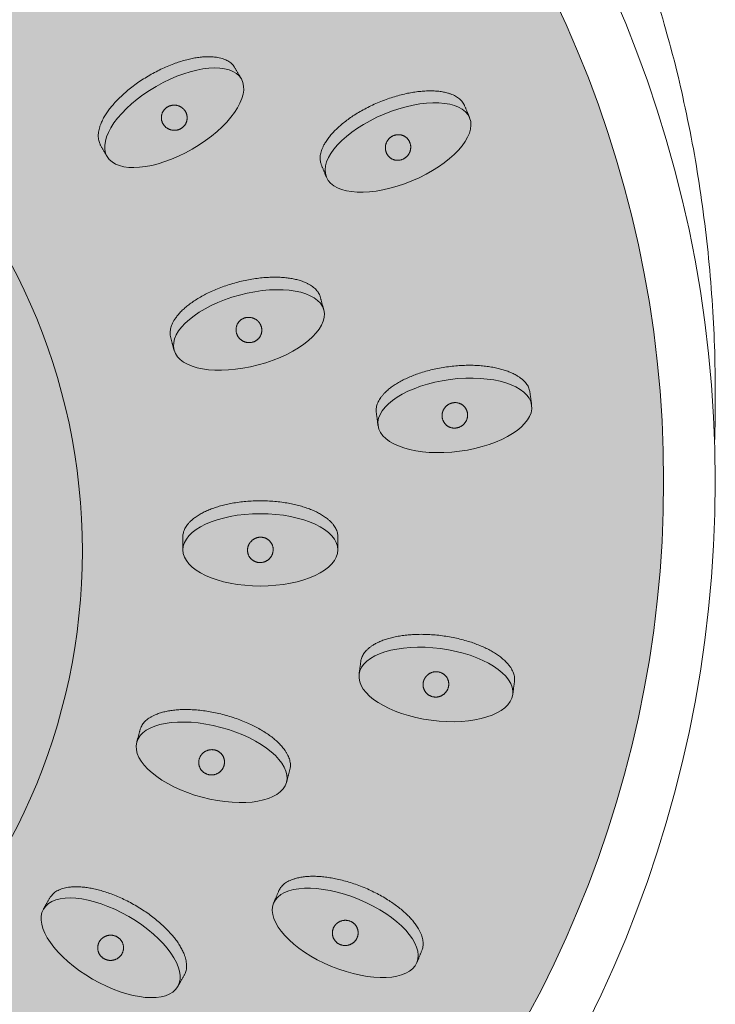
# Model space of a CAD drawing. Units: millimetres. Extents: x -1105 to 1452, y -714 to 1072.
# Drawn here: x -1032 to -1005, y 997 to 1035 of the extents above; entities that cross this region are included whole.
import ezdxf

# ---------------------------------------------------------------- set-up
doc = ezdxf.new("R2010")
doc.units = ezdxf.units.MM
doc.header["$LTSCALE"] = 10
doc.layers.add('0.15', color=7, linetype='Continuous')

# ---------------------------------------------------------------- blocks, each defined once
blk = doc.blocks.new('グループ-33')
at = {"color": 255, "linetype": 'Continuous', "lineweight": 0}
blk.add_wipeout([(-1181.678, 763.659), (-1181.683, 763.868), (-1181.688, 764.077), (-1181.693, 764.286), (-1181.696, 764.496), (-1181.699, 764.706), (-1181.701, 764.916), (-1181.702, 765.126), (-1181.702, 765.337), (-1181.598, 768.761), (-1181.284, 772.127), (-1180.76, 775.436), (-1180.028, 778.687), (-1179.086, 781.88), (-1177.934, 785.015), (-1176.574, 788.092), (-1175.004, 791.112), (-1173.252, 794.023), (-1171.348, 796.777), (-1169.29, 799.372), (-1167.079, 801.81), (-1164.715, 804.089), (-1162.197, 806.211), (-1159.526, 808.175), (-1156.702, 809.98), (-1153.774, 811.599), (-1150.789, 813.002), (-1147.748, 814.189), (-1144.651, 815.16), (-1141.498, 815.915), (-1138.289, 816.455), (-1135.024, 816.779), (-1131.702, 816.887), (-1128.381, 816.779), (-1125.116, 816.455), (-1121.907, 815.915), (-1118.754, 815.16), (-1115.657, 814.189), (-1112.616, 813.002), (-1109.631, 811.599), (-1106.702, 809.98), (-1103.878, 808.175), (-1101.208, 806.211), (-1098.69, 804.089), (-1096.326, 801.81), (-1094.115, 799.372), (-1092.057, 796.777), (-1090.152, 794.023), (-1088.401, 791.112), (-1086.831, 788.092), (-1085.47, 785.015), (-1084.319, 781.88), (-1083.377, 778.687), (-1082.644, 775.436), (-1082.121, 772.127), (-1081.807, 768.761), (-1081.702, 765.337), (-1081.703, 765.126), (-1081.704, 764.916), (-1081.706, 764.706), (-1081.709, 764.496), (-1081.712, 764.286), (-1081.716, 764.077), (-1081.721, 763.868), (-1081.727, 763.659)], dxfattribs=at)
at = {"color": 0, "linetype": 'Continuous', "lineweight": 0}
blk.add_open_spline([(-1181.678, 763.659), (-1181.702, 764.494), (-1181.702, 779.149), (-1168.305, 803.074), (-1145.1, 816.887), (-1118.305, 816.887), (-1095.1, 803.074), (-1081.702, 779.149), (-1081.702, 764.494), (-1081.727, 763.659)], degree=2, knots=[0, 0, 0, 0.009962, 0.173308, 0.336654, 0.5, 0.663346, 0.826692, 0.990038, 1, 1, 1], dxfattribs=at)
at = {"color": 255, "linetype": 'Continuous', "lineweight": 0}
blk.add_wipeout([(-1131.702, 713.787), (-1136.603, 714.019), (-1141.457, 714.715), (-1146.217, 715.866), (-1150.837, 717.463), (-1155.272, 719.49), (-1159.481, 721.927), (-1163.422, 724.75), (-1167.058, 727.933), (-1170.353, 731.445), (-1173.276, 735.252), (-1175.798, 739.318), (-1177.896, 743.603), (-1179.549, 748.066), (-1180.742, 752.664), (-1181.462, 757.352), (-1181.702, 762.087), (-1181.462, 766.821), (-1180.742, 771.509), (-1179.549, 776.107), (-1177.896, 780.57), (-1175.798, 784.855), (-1173.276, 788.921), (-1170.353, 792.728), (-1167.058, 796.24), (-1163.422, 799.423), (-1159.481, 802.247), (-1155.272, 804.683), (-1150.837, 806.71), (-1146.217, 808.307), (-1141.457, 809.458), (-1136.603, 810.154), (-1131.702, 810.387), (-1126.802, 810.154), (-1121.948, 809.458), (-1117.188, 808.307), (-1112.568, 806.71), (-1108.133, 804.683), (-1103.924, 802.247), (-1099.983, 799.423), (-1096.347, 796.24), (-1093.052, 792.728), (-1090.129, 788.921), (-1087.606, 784.855), (-1085.508, 780.57), (-1083.855, 776.107), (-1082.663, 771.509), (-1081.943, 766.821), (-1081.702, 762.087), (-1081.943, 757.352), (-1082.663, 752.664), (-1083.855, 748.066), (-1085.508, 743.603), (-1087.606, 739.318), (-1090.129, 735.252), (-1093.052, 731.445), (-1096.347, 727.933), (-1099.983, 724.75), (-1103.924, 721.927), (-1108.133, 719.49), (-1112.568, 717.463), (-1117.188, 715.866), (-1121.948, 714.715), (-1126.802, 714.019)], dxfattribs=at)
at = {"linetype": 'Continuous', "lineweight": 0}
h = blk.add_hatch(color=253, dxfattribs=at)
edge = h.paths.add_edge_path()
edge.add_ellipse((-1131.702, 762.087), major_axis=(48, 0), ratio=0.945833, start_angle=0, end_angle=360)
at = {"color": 0, "linetype": 'Continuous', "lineweight": 0}
for centre, major_axis, ratio in [((-1131.702, 762.087), (50, 0), 0.966), ((-1131.702, 762.087), (48, 0), 0.945833), ((-1131.702, 759.378), (25.5, 0), 0.962694)]:
    blk.add_ellipse(centre, major_axis=major_axis, ratio=ratio, dxfattribs=at)
blk = doc.blocks.new('グループ-55')
at = {"linetype": 'Continuous', "lineweight": 0}
for color, points in [(254, [(-1102.654, 767.162), (-1102.783, 767.645), (-1102.801, 767.736), (-1102.807, 767.829), (-1102.8, 767.924), (-1102.78, 768.021), (-1102.748, 768.119), (-1102.703, 768.219), (-1102.646, 768.321), (-1102.576, 768.425), (-1102.495, 768.528), (-1102.404, 768.63), (-1102.303, 768.73), (-1102.192, 768.829), (-1102.071, 768.925), (-1101.94, 769.02), (-1101.799, 769.113), (-1101.648, 769.204), (-1101.49, 769.292), (-1101.327, 769.375), (-1101.159, 769.454), (-1100.986, 769.527), (-1100.809, 769.596), (-1100.626, 769.66), (-1100.44, 769.719), (-1100.248, 769.773), (-1100.055, 769.822), (-1099.863, 769.864), (-1099.673, 769.9), (-1099.485, 769.929), (-1099.299, 769.952), (-1099.114, 769.968), (-1098.931, 769.977), (-1098.75, 769.981), (-1098.574, 769.977), (-1098.405, 769.967), (-1098.245, 769.95), (-1098.092, 769.927), (-1097.946, 769.898), (-1097.809, 769.862), (-1097.679, 769.819), (-1097.557, 769.77), (-1097.445, 769.715), (-1097.344, 769.655), (-1097.256, 769.591), (-1097.179, 769.522), (-1097.113, 769.448), (-1097.06, 769.369), (-1097.018, 769.286), (-1096.988, 769.198), (-1096.858, 768.715)]), (251, [(-1099.371, 768.243), (-1099.393, 768.268), (-1099.416, 768.291), (-1099.441, 768.312), (-1099.466, 768.332), (-1099.493, 768.35), (-1099.521, 768.366), (-1099.551, 768.38), (-1099.581, 768.393), (-1099.613, 768.404), (-1099.644, 768.413), (-1099.676, 768.42), (-1099.708, 768.424), (-1099.74, 768.427), (-1099.773, 768.427), (-1099.805, 768.426), (-1099.838, 768.422), (-1099.871, 768.416), (-1099.902, 768.408), (-1099.933, 768.399), (-1099.963, 768.387), (-1099.992, 768.373), (-1100.02, 768.358), (-1100.047, 768.34), (-1100.073, 768.321), (-1100.098, 768.3), (-1100.121, 768.278), (-1100.142, 768.254), (-1100.162, 768.229), (-1100.18, 768.203), (-1100.196, 768.176), (-1100.21, 768.147), (-1100.223, 768.117), (-1100.233, 768.087), (-1100.242, 768.056), (-1100.248, 768.025), (-1100.252, 767.994), (-1100.254, 767.962), (-1100.254, 767.93), (-1100.252, 767.898), (-1100.248, 767.866), (-1100.241, 767.834), (-1100.233, 767.803), (-1100.222, 767.772), (-1100.21, 767.743), (-1100.196, 767.714), (-1100.179, 767.687), (-1100.161, 767.66), (-1100.141, 767.634), (-1100.119, 767.609), (-1100.096, 767.586), (-1100.071, 767.564), (-1100.046, 767.545), (-1100.019, 767.527), (-1099.991, 767.51), (-1099.961, 767.496), (-1099.931, 767.483), (-1099.899, 767.472), (-1099.868, 767.463), (-1099.836, 767.457), (-1099.804, 767.452), (-1099.772, 767.449), (-1099.739, 767.449), (-1099.707, 767.451), (-1099.674, 767.454), (-1099.641, 767.46), (-1099.61, 767.468), (-1099.579, 767.478), (-1099.549, 767.489), (-1099.52, 767.503), (-1099.492, 767.519), (-1099.465, 767.536), (-1099.439, 767.555), (-1099.414, 767.576), (-1099.391, 767.599), (-1099.37, 767.622), (-1099.35, 767.647), (-1099.332, 767.673), (-1099.316, 767.701), (-1099.302, 767.729), (-1099.289, 767.759), (-1099.279, 767.79), (-1099.27, 767.82), (-1099.264, 767.852), (-1099.26, 767.883), (-1099.258, 767.914), (-1099.258, 767.946), (-1099.26, 767.978), (-1099.264, 768.011), (-1099.271, 768.043), (-1099.279, 768.074), (-1099.29, 768.104), (-1099.302, 768.133), (-1099.316, 768.162), (-1099.333, 768.19), (-1099.351, 768.217)])]:
    blk.add_hatch(color=color, dxfattribs=at).paths.add_polyline_path(points)
h = blk.add_hatch(color=254, dxfattribs=at)
edge = h.paths.add_edge_path()
edge.add_ellipse((-1099.756, 767.938), major_axis=(-2.898, -0.776), ratio=0.466667, start_angle=0, end_angle=360)
at = {"color": 0, "linetype": 'Continuous', "lineweight": 0}
blk.add_ellipse((-1099.756, 767.938), major_axis=(-2.898, -0.776), ratio=0.466667, dxfattribs=at)
blk.add_open_spline([(-1102.654, 767.162), (-1102.719, 767.403), (-1102.88, 768.007), (-1102.272, 768.843), (-1101.024, 769.565), (-1099.471, 769.982), (-1098.029, 769.98), (-1097.085, 769.56), (-1096.923, 768.956), (-1096.858, 768.715)], degree=2, knots=[0, 0, 0, 0.090884, 0.227256, 0.363628, 0.5, 0.636372, 0.772744, 0.909116, 1, 1, 1], dxfattribs=at)
blk.add_open_spline([(-1099.371, 768.243), (-1099.456, 768.345), (-1099.706, 768.441), (-1099.97, 768.403), (-1100.176, 768.239), (-1100.27, 767.995), (-1100.226, 767.736), (-1100.056, 767.531), (-1099.806, 767.435), (-1099.542, 767.474), (-1099.336, 767.637), (-1099.242, 767.881), (-1099.286, 768.14), (-1099.371, 768.243)], degree=2, dxfattribs=at)
blk = doc.blocks.new('グループ-57')
at = {"linetype": 'Continuous', "lineweight": 0}
for color, points in [(254, [(-1105.245, 774.654), (-1105.495, 775.087), (-1105.536, 775.17), (-1105.565, 775.259), (-1105.583, 775.352), (-1105.589, 775.451), (-1105.583, 775.554), (-1105.566, 775.662), (-1105.537, 775.776), (-1105.497, 775.894), (-1105.445, 776.015), (-1105.383, 776.137), (-1105.312, 776.26), (-1105.23, 776.383), (-1105.138, 776.508), (-1105.036, 776.633), (-1104.924, 776.759), (-1104.802, 776.887), (-1104.672, 777.013), (-1104.536, 777.135), (-1104.394, 777.254), (-1104.246, 777.37), (-1104.092, 777.482), (-1103.933, 777.591), (-1103.768, 777.697), (-1103.597, 777.799), (-1103.422, 777.896), (-1103.248, 777.987), (-1103.074, 778.07), (-1102.9, 778.147), (-1102.726, 778.217), (-1102.552, 778.28), (-1102.378, 778.337), (-1102.204, 778.387), (-1102.032, 778.429), (-1101.867, 778.463), (-1101.707, 778.488), (-1101.554, 778.506), (-1101.406, 778.515), (-1101.263, 778.515), (-1101.127, 778.508), (-1100.997, 778.492), (-1100.874, 778.468), (-1100.761, 778.436), (-1100.659, 778.397), (-1100.567, 778.35), (-1100.485, 778.296), (-1100.412, 778.234), (-1100.35, 778.164), (-1100.298, 778.087), (-1100.048, 777.654)]), (251, [(-1102.354, 776.547), (-1102.381, 776.566), (-1102.41, 776.582), (-1102.439, 776.596), (-1102.469, 776.609), (-1102.499, 776.619), (-1102.53, 776.627), (-1102.563, 776.634), (-1102.596, 776.638), (-1102.629, 776.641), (-1102.662, 776.641), (-1102.694, 776.64), (-1102.726, 776.636), (-1102.758, 776.63), (-1102.789, 776.622), (-1102.82, 776.612), (-1102.851, 776.6), (-1102.881, 776.586), (-1102.909, 776.57), (-1102.937, 776.553), (-1102.962, 776.534), (-1102.987, 776.513), (-1103.01, 776.491), (-1103.031, 776.467), (-1103.052, 776.441), (-1103.07, 776.415), (-1103.087, 776.387), (-1103.101, 776.359), (-1103.114, 776.33), (-1103.124, 776.3), (-1103.133, 776.269), (-1103.139, 776.238), (-1103.144, 776.206), (-1103.146, 776.174), (-1103.146, 776.142), (-1103.144, 776.11), (-1103.14, 776.079), (-1103.134, 776.048), (-1103.126, 776.017), (-1103.115, 775.987), (-1103.103, 775.956), (-1103.088, 775.927), (-1103.072, 775.899), (-1103.054, 775.873), (-1103.034, 775.848), (-1103.013, 775.824), (-1102.99, 775.801), (-1102.966, 775.78), (-1102.939, 775.76), (-1102.912, 775.742), (-1102.883, 775.725), (-1102.854, 775.711), (-1102.825, 775.699), (-1102.794, 775.688), (-1102.763, 775.68), (-1102.73, 775.673), (-1102.697, 775.669), (-1102.664, 775.666), (-1102.632, 775.666), (-1102.599, 775.668), (-1102.567, 775.671), (-1102.535, 775.677), (-1102.504, 775.685), (-1102.473, 775.695), (-1102.442, 775.708), (-1102.412, 775.722), (-1102.384, 775.737), (-1102.357, 775.755), (-1102.331, 775.774), (-1102.306, 775.794), (-1102.283, 775.816), (-1102.262, 775.84), (-1102.241, 775.866), (-1102.223, 775.893), (-1102.206, 775.92), (-1102.192, 775.948), (-1102.179, 775.978), (-1102.169, 776.007), (-1102.16, 776.038), (-1102.154, 776.069), (-1102.149, 776.101), (-1102.147, 776.134), (-1102.147, 776.166), (-1102.149, 776.197), (-1102.153, 776.229), (-1102.159, 776.26), (-1102.167, 776.29), (-1102.178, 776.321), (-1102.19, 776.351), (-1102.205, 776.38), (-1102.221, 776.408), (-1102.239, 776.434), (-1102.259, 776.46), (-1102.28, 776.484), (-1102.303, 776.506), (-1102.327, 776.527)])]:
    blk.add_hatch(color=color, dxfattribs=at).paths.add_polyline_path(points)
h = blk.add_hatch(color=254, dxfattribs=at)
edge = h.paths.add_edge_path()
edge.add_ellipse((-1102.647, 776.154), major_axis=(-2.598, -1.5), ratio=0.466667, start_angle=0, end_angle=360)
at = {"color": 0, "linetype": 'Continuous', "lineweight": 0}
blk.add_ellipse((-1102.647, 776.154), major_axis=(-2.598, -1.5), ratio=0.466667, dxfattribs=at)
blk.add_open_spline([(-1105.245, 774.654), (-1105.37, 774.87), (-1105.682, 775.411), (-1105.311, 776.376), (-1104.293, 777.397), (-1102.9, 778.201), (-1101.507, 778.572), (-1100.486, 778.411), (-1100.173, 777.87), (-1100.048, 777.654)], degree=2, knots=[0, 0, 0, 0.090884, 0.227256, 0.363628, 0.5, 0.636372, 0.772744, 0.909116, 1, 1, 1], dxfattribs=at)
blk.add_open_spline([(-1102.354, 776.547), (-1102.462, 776.624), (-1102.729, 776.652), (-1102.973, 776.547), (-1103.13, 776.336), (-1103.157, 776.076), (-1103.048, 775.837), (-1102.831, 775.683), (-1102.564, 775.655), (-1102.32, 775.76), (-1102.163, 775.971), (-1102.136, 776.231), (-1102.245, 776.47), (-1102.354, 776.547)], degree=2, dxfattribs=at)
blk = doc.blocks.new('グループ-58')
at = {"linetype": 'Continuous', "lineweight": 0}
for color, points in [(254, [(-1096.313, 759.427), (-1096.313, 759.927), (-1096.32, 760.02), (-1096.338, 760.111), (-1096.37, 760.201), (-1096.414, 760.289), (-1096.47, 760.376), (-1096.539, 760.461), (-1096.621, 760.545), (-1096.715, 760.627), (-1096.82, 760.706), (-1096.935, 760.78), (-1097.058, 760.851), (-1097.191, 760.917), (-1097.333, 760.979), (-1097.484, 761.037), (-1097.644, 761.09), (-1097.813, 761.139), (-1097.989, 761.183), (-1098.168, 761.221), (-1098.351, 761.253), (-1098.536, 761.28), (-1098.726, 761.3), (-1098.918, 761.315), (-1099.114, 761.324), (-1099.313, 761.327), (-1099.513, 761.324), (-1099.709, 761.315), (-1099.901, 761.3), (-1100.09, 761.28), (-1100.276, 761.253), (-1100.459, 761.221), (-1100.638, 761.183), (-1100.813, 761.139), (-1100.983, 761.09), (-1101.143, 761.037), (-1101.294, 760.979), (-1101.436, 760.917), (-1101.569, 760.851), (-1101.692, 760.78), (-1101.806, 760.706), (-1101.911, 760.627), (-1102.006, 760.545), (-1102.087, 760.461), (-1102.156, 760.376), (-1102.213, 760.289), (-1102.257, 760.201), (-1102.288, 760.111), (-1102.307, 760.02), (-1102.313, 759.927), (-1102.313, 759.427)]), (251, [(-1099.764, 759.621), (-1099.749, 759.651), (-1099.733, 759.679), (-1099.715, 759.706), (-1099.695, 759.732), (-1099.674, 759.756), (-1099.651, 759.779), (-1099.626, 759.801), (-1099.6, 759.821), (-1099.572, 759.84), (-1099.544, 759.856), (-1099.515, 759.871), (-1099.486, 759.884), (-1099.455, 759.895), (-1099.424, 759.903), (-1099.392, 759.91), (-1099.359, 759.915), (-1099.326, 759.918), (-1099.294, 759.918), (-1099.262, 759.917), (-1099.23, 759.914), (-1099.198, 759.908), (-1099.167, 759.9), (-1099.137, 759.89), (-1099.106, 759.878), (-1099.077, 759.864), (-1099.049, 759.849), (-1099.022, 759.832), (-1098.997, 759.813), (-1098.973, 759.792), (-1098.95, 759.77), (-1098.929, 759.746), (-1098.909, 759.72), (-1098.891, 759.694), (-1098.874, 759.666), (-1098.86, 759.638), (-1098.848, 759.608), (-1098.838, 759.578), (-1098.83, 759.548), (-1098.824, 759.516), (-1098.82, 759.484), (-1098.818, 759.451), (-1098.818, 759.419), (-1098.82, 759.387), (-1098.824, 759.355), (-1098.831, 759.324), (-1098.839, 759.293), (-1098.85, 759.262), (-1098.863, 759.232), (-1098.878, 759.202), (-1098.894, 759.174), (-1098.912, 759.147), (-1098.932, 759.121), (-1098.953, 759.097), (-1098.976, 759.074), (-1099.001, 759.052), (-1099.027, 759.032), (-1099.054, 759.013), (-1099.082, 758.997), (-1099.111, 758.982), (-1099.141, 758.969), (-1099.172, 758.958), (-1099.203, 758.95), (-1099.235, 758.943), (-1099.267, 758.938), (-1099.3, 758.935), (-1099.333, 758.935), (-1099.365, 758.936), (-1099.397, 758.94), (-1099.428, 758.945), (-1099.459, 758.953), (-1099.49, 758.963), (-1099.52, 758.975), (-1099.55, 758.989), (-1099.578, 759.004), (-1099.605, 759.021), (-1099.63, 759.04), (-1099.654, 759.061), (-1099.677, 759.083), (-1099.698, 759.107), (-1099.718, 759.133), (-1099.736, 759.159), (-1099.752, 759.187), (-1099.766, 759.215), (-1099.778, 759.245), (-1099.789, 759.275), (-1099.797, 759.305), (-1099.803, 759.337), (-1099.807, 759.369), (-1099.809, 759.402), (-1099.809, 759.434), (-1099.807, 759.466), (-1099.802, 759.498), (-1099.796, 759.529), (-1099.787, 759.56), (-1099.777, 759.591)])]:
    blk.add_hatch(color=color, dxfattribs=at).paths.add_polyline_path(points)
h = blk.add_hatch(color=254, dxfattribs=at)
edge = h.paths.add_edge_path()
edge.add_ellipse((-1099.313, 759.427), major_axis=(3, 0), ratio=0.466667, start_angle=0, end_angle=360)
at = {"color": 0, "linetype": 'Continuous', "lineweight": 0}
blk.add_ellipse((-1099.313, 759.427), major_axis=(3, 0), ratio=0.466667, dxfattribs=at)
blk.add_open_spline([(-1096.313, 759.427), (-1096.313, 759.677), (-1096.313, 760.302), (-1097.117, 760.951), (-1098.509, 761.327), (-1100.117, 761.327), (-1101.509, 760.951), (-1102.313, 760.302), (-1102.313, 759.677), (-1102.313, 759.427)], degree=2, knots=[0, 0, 0, 0.090884, 0.227256, 0.363628, 0.5, 0.636372, 0.772744, 0.909116, 1, 1, 1], dxfattribs=at)
blk.add_open_spline([(-1099.764, 759.621), (-1099.708, 759.742), (-1099.491, 759.9), (-1099.227, 759.93), (-1098.986, 759.826), (-1098.832, 759.615), (-1098.807, 759.353), (-1098.918, 759.111), (-1099.135, 758.953), (-1099.4, 758.923), (-1099.641, 759.027), (-1099.795, 759.238), (-1099.819, 759.5), (-1099.764, 759.621)], degree=2, dxfattribs=at)
blk = doc.blocks.new('グループ-61')
at = {"linetype": 'Continuous', "lineweight": 0}
for color, points in [(254, [(-1098.302, 750.429), (-1098.173, 750.912), (-1098.155, 751.003), (-1098.149, 751.096), (-1098.156, 751.191), (-1098.176, 751.288), (-1098.208, 751.386), (-1098.253, 751.486), (-1098.31, 751.588), (-1098.38, 751.692), (-1098.461, 751.795), (-1098.552, 751.897), (-1098.653, 751.997), (-1098.764, 752.095), (-1098.885, 752.192), (-1099.016, 752.287), (-1099.157, 752.38), (-1099.308, 752.471), (-1099.466, 752.559), (-1099.629, 752.642), (-1099.797, 752.72), (-1099.97, 752.794), (-1100.147, 752.863), (-1100.33, 752.927), (-1100.516, 752.986), (-1100.708, 753.04), (-1100.901, 753.089), (-1101.093, 753.131), (-1101.283, 753.167), (-1101.471, 753.196), (-1101.657, 753.219), (-1101.842, 753.235), (-1102.025, 753.244), (-1102.206, 753.247), (-1102.382, 753.244), (-1102.551, 753.234), (-1102.711, 753.217), (-1102.864, 753.194), (-1103.01, 753.165), (-1103.147, 753.128), (-1103.277, 753.086), (-1103.399, 753.037), (-1103.511, 752.982), (-1103.612, 752.922), (-1103.7, 752.858), (-1103.777, 752.789), (-1103.843, 752.715), (-1103.896, 752.636), (-1103.938, 752.553), (-1103.968, 752.465), (-1104.098, 751.982)]), (251, [(-1101.585, 751.51), (-1101.563, 751.534), (-1101.54, 751.558), (-1101.515, 751.579), (-1101.49, 751.599), (-1101.463, 751.617), (-1101.435, 751.633), (-1101.405, 751.647), (-1101.375, 751.66), (-1101.343, 751.671), (-1101.312, 751.68), (-1101.28, 751.687), (-1101.248, 751.691), (-1101.216, 751.694), (-1101.183, 751.694), (-1101.151, 751.693), (-1101.118, 751.689), (-1101.085, 751.683), (-1101.054, 751.675), (-1101.023, 751.666), (-1100.993, 751.654), (-1100.964, 751.64), (-1100.936, 751.625), (-1100.909, 751.607), (-1100.883, 751.588), (-1100.858, 751.567), (-1100.835, 751.544), (-1100.814, 751.521), (-1100.794, 751.496), (-1100.776, 751.47), (-1100.76, 751.443), (-1100.746, 751.414), (-1100.733, 751.384), (-1100.723, 751.354), (-1100.714, 751.323), (-1100.708, 751.292), (-1100.704, 751.26), (-1100.702, 751.229), (-1100.702, 751.197), (-1100.704, 751.165), (-1100.708, 751.133), (-1100.715, 751.101), (-1100.723, 751.07), (-1100.734, 751.039), (-1100.746, 751.01), (-1100.76, 750.981), (-1100.777, 750.953), (-1100.795, 750.927), (-1100.815, 750.901), (-1100.837, 750.876), (-1100.86, 750.853), (-1100.885, 750.831), (-1100.91, 750.812), (-1100.937, 750.794), (-1100.965, 750.777), (-1100.995, 750.763), (-1101.025, 750.75), (-1101.057, 750.739), (-1101.088, 750.73), (-1101.12, 750.723), (-1101.152, 750.719), (-1101.184, 750.716), (-1101.217, 750.716), (-1101.249, 750.718), (-1101.282, 750.721), (-1101.315, 750.727), (-1101.346, 750.735), (-1101.377, 750.745), (-1101.407, 750.756), (-1101.436, 750.77), (-1101.464, 750.785), (-1101.491, 750.803), (-1101.517, 750.822), (-1101.542, 750.843), (-1101.565, 750.866), (-1101.586, 750.889), (-1101.606, 750.914), (-1101.624, 750.94), (-1101.64, 750.967), (-1101.654, 750.996), (-1101.667, 751.026), (-1101.677, 751.057), (-1101.686, 751.087), (-1101.692, 751.118), (-1101.696, 751.15), (-1101.698, 751.181), (-1101.698, 751.213), (-1101.696, 751.245), (-1101.692, 751.277), (-1101.685, 751.309), (-1101.677, 751.341), (-1101.666, 751.371), (-1101.654, 751.4), (-1101.639, 751.429), (-1101.623, 751.457), (-1101.605, 751.484)])]:
    blk.add_hatch(color=color, dxfattribs=at).paths.add_polyline_path(points)
h = blk.add_hatch(color=254, dxfattribs=at)
edge = h.paths.add_edge_path()
edge.add_ellipse((-1101.2, 751.205), major_axis=(2.898, -0.776), ratio=0.466667, start_angle=0, end_angle=360)
at = {"color": 0, "linetype": 'Continuous', "lineweight": 0}
blk.add_ellipse((-1101.2, 751.205), major_axis=(2.898, -0.776), ratio=0.466667, dxfattribs=at)
blk.add_open_spline([(-1098.302, 750.429), (-1098.237, 750.67), (-1098.076, 751.274), (-1098.684, 752.11), (-1099.932, 752.832), (-1101.485, 753.248), (-1102.927, 753.246), (-1103.871, 752.827), (-1104.033, 752.223), (-1104.098, 751.982)], degree=2, knots=[0, 0, 0, 0.090884, 0.227256, 0.363628, 0.5, 0.636372, 0.772744, 0.909116, 1, 1, 1], dxfattribs=at)
blk.add_open_spline([(-1101.585, 751.51), (-1101.5, 751.612), (-1101.25, 751.708), (-1100.986, 751.669), (-1100.78, 751.506), (-1100.686, 751.262), (-1100.73, 751.003), (-1100.9, 750.798), (-1101.15, 750.702), (-1101.414, 750.741), (-1101.62, 750.904), (-1101.714, 751.148), (-1101.67, 751.407), (-1101.585, 751.51)], degree=2, dxfattribs=at)
blk = doc.blocks.new('グループ-63')
at = {"linetype": 'Continuous', "lineweight": 0}
for color, points in [(254, [(-1102.512, 742.525), (-1102.262, 742.958), (-1102.221, 743.042), (-1102.192, 743.13), (-1102.174, 743.224), (-1102.168, 743.322), (-1102.173, 743.426), (-1102.191, 743.534), (-1102.219, 743.647), (-1102.26, 743.765), (-1102.312, 743.886), (-1102.373, 744.008), (-1102.445, 744.131), (-1102.527, 744.255), (-1102.618, 744.379), (-1102.72, 744.505), (-1102.833, 744.631), (-1102.955, 744.758), (-1103.085, 744.884), (-1103.221, 745.007), (-1103.363, 745.126), (-1103.511, 745.241), (-1103.664, 745.354), (-1103.824, 745.463), (-1103.989, 745.568), (-1104.16, 745.671), (-1104.334, 745.768), (-1104.508, 745.858), (-1104.682, 745.942), (-1104.856, 746.018), (-1105.03, 746.088), (-1105.205, 746.152), (-1105.379, 746.208), (-1105.553, 746.258), (-1105.724, 746.3), (-1105.89, 746.334), (-1106.049, 746.36), (-1106.203, 746.377), (-1106.351, 746.386), (-1106.493, 746.387), (-1106.63, 746.379), (-1106.76, 746.363), (-1106.883, 746.339), (-1106.995, 746.308), (-1107.098, 746.269), (-1107.19, 746.222), (-1107.272, 746.167), (-1107.344, 746.105), (-1107.406, 746.035), (-1107.458, 745.958), (-1107.708, 745.525)]), (251, [(-1105.403, 744.419), (-1105.375, 744.437), (-1105.347, 744.453), (-1105.318, 744.468), (-1105.288, 744.48), (-1105.257, 744.491), (-1105.226, 744.499), (-1105.194, 744.505), (-1105.161, 744.51), (-1105.128, 744.512), (-1105.095, 744.513), (-1105.063, 744.511), (-1105.031, 744.507), (-1104.999, 744.501), (-1104.967, 744.493), (-1104.936, 744.483), (-1104.906, 744.471), (-1104.876, 744.457), (-1104.847, 744.441), (-1104.82, 744.424), (-1104.794, 744.405), (-1104.77, 744.384), (-1104.747, 744.362), (-1104.725, 744.338), (-1104.705, 744.313), (-1104.686, 744.286), (-1104.67, 744.258), (-1104.655, 744.23), (-1104.643, 744.201), (-1104.632, 744.171), (-1104.624, 744.141), (-1104.617, 744.109), (-1104.613, 744.077), (-1104.61, 744.045), (-1104.61, 744.013), (-1104.612, 743.981), (-1104.616, 743.95), (-1104.622, 743.919), (-1104.631, 743.888), (-1104.641, 743.858), (-1104.654, 743.828), (-1104.668, 743.799), (-1104.685, 743.771), (-1104.703, 743.744), (-1104.722, 743.719), (-1104.743, 743.695), (-1104.766, 743.673), (-1104.791, 743.651), (-1104.817, 743.631), (-1104.845, 743.613), (-1104.873, 743.597), (-1104.902, 743.582), (-1104.932, 743.57), (-1104.963, 743.56), (-1104.994, 743.551), (-1105.026, 743.545), (-1105.059, 743.54), (-1105.092, 743.538), (-1105.125, 743.537), (-1105.157, 743.539), (-1105.19, 743.543), (-1105.221, 743.549), (-1105.253, 743.557), (-1105.284, 743.567), (-1105.315, 743.579), (-1105.344, 743.593), (-1105.373, 743.609), (-1105.4, 743.626), (-1105.426, 743.645), (-1105.45, 743.666), (-1105.473, 743.688), (-1105.495, 743.712), (-1105.515, 743.737), (-1105.534, 743.764), (-1105.55, 743.792), (-1105.565, 743.82), (-1105.577, 743.849), (-1105.588, 743.879), (-1105.596, 743.909), (-1105.603, 743.941), (-1105.607, 743.973), (-1105.61, 744.005), (-1105.61, 744.037), (-1105.608, 744.069), (-1105.604, 744.1), (-1105.598, 744.131), (-1105.589, 744.162), (-1105.579, 744.192), (-1105.566, 744.222), (-1105.552, 744.251), (-1105.535, 744.279), (-1105.518, 744.306), (-1105.498, 744.331), (-1105.477, 744.355), (-1105.454, 744.378), (-1105.429, 744.399)])]:
    blk.add_hatch(color=color, dxfattribs=at).paths.add_polyline_path(points)
h = blk.add_hatch(color=254, dxfattribs=at)
edge = h.paths.add_edge_path()
edge.add_ellipse((-1105.11, 744.025), major_axis=(2.598, -1.5), ratio=0.466667, start_angle=0, end_angle=360)
at = {"color": 0, "linetype": 'Continuous', "lineweight": 0}
blk.add_ellipse((-1105.11, 744.025), major_axis=(2.598, -1.5), ratio=0.466667, dxfattribs=at)
blk.add_open_spline([(-1102.512, 742.525), (-1102.387, 742.742), (-1102.074, 743.283), (-1102.446, 744.248), (-1103.464, 745.269), (-1104.856, 746.072), (-1106.25, 746.444), (-1107.271, 746.283), (-1107.583, 745.742), (-1107.708, 745.525)], degree=2, knots=[0, 0, 0, 0.090884, 0.227256, 0.363628, 0.5, 0.636372, 0.772744, 0.909116, 1, 1, 1], dxfattribs=at)
blk.add_open_spline([(-1105.403, 744.419), (-1105.294, 744.496), (-1105.028, 744.524), (-1104.783, 744.418), (-1104.626, 744.207), (-1104.599, 743.947), (-1104.709, 743.708), (-1104.926, 743.554), (-1105.192, 743.526), (-1105.437, 743.632), (-1105.594, 743.843), (-1105.621, 744.103), (-1105.511, 744.342), (-1105.403, 744.419)], degree=2, dxfattribs=at)
blk = doc.blocks.new('グループ-89')
at = {"linetype": 'Continuous', "lineweight": 0}
for color, points in [(254, [(-1091.212, 776.15), (-1091.403, 776.612), (-1091.445, 776.695), (-1091.497, 776.773), (-1091.561, 776.844), (-1091.635, 776.908), (-1091.72, 776.967), (-1091.817, 777.019), (-1091.924, 777.065), (-1092.043, 777.105), (-1092.17, 777.138), (-1092.304, 777.163), (-1092.445, 777.181), (-1092.593, 777.191), (-1092.748, 777.194), (-1092.909, 777.189), (-1093.078, 777.177), (-1093.253, 777.158), (-1093.432, 777.131), (-1093.612, 777.098), (-1093.793, 777.058), (-1093.975, 777.011), (-1094.158, 776.958), (-1094.341, 776.898), (-1094.526, 776.831), (-1094.711, 776.757), (-1094.894, 776.678), (-1095.071, 776.595), (-1095.244, 776.508), (-1095.411, 776.417), (-1095.572, 776.321), (-1095.728, 776.221), (-1095.879, 776.118), (-1096.025, 776.01), (-1096.163, 775.9), (-1096.29, 775.789), (-1096.408, 775.678), (-1096.515, 775.567), (-1096.612, 775.455), (-1096.699, 775.342), (-1096.776, 775.229), (-1096.843, 775.116), (-1096.899, 775.004), (-1096.942, 774.896), (-1096.974, 774.791), (-1096.993, 774.689), (-1096.999, 774.591), (-1096.994, 774.496), (-1096.976, 774.404), (-1096.947, 774.316), (-1096.755, 773.854)]), (251, [(-1094.474, 775.009), (-1094.472, 775.042), (-1094.468, 775.075), (-1094.461, 775.106), (-1094.453, 775.138), (-1094.443, 775.168), (-1094.43, 775.198), (-1094.416, 775.228), (-1094.399, 775.257), (-1094.381, 775.284), (-1094.361, 775.311), (-1094.34, 775.335), (-1094.318, 775.358), (-1094.294, 775.38), (-1094.268, 775.4), (-1094.241, 775.419), (-1094.213, 775.436), (-1094.184, 775.451), (-1094.154, 775.464), (-1094.124, 775.475), (-1094.093, 775.484), (-1094.062, 775.49), (-1094.03, 775.495), (-1093.998, 775.498), (-1093.965, 775.498), (-1093.933, 775.497), (-1093.901, 775.493), (-1093.87, 775.488), (-1093.839, 775.48), (-1093.809, 775.47), (-1093.779, 775.458), (-1093.751, 775.444), (-1093.722, 775.428), (-1093.695, 775.41), (-1093.67, 775.391), (-1093.646, 775.37), (-1093.624, 775.348), (-1093.603, 775.324), (-1093.583, 775.299), (-1093.566, 775.272), (-1093.55, 775.244), (-1093.535, 775.214), (-1093.523, 775.184), (-1093.513, 775.154), (-1093.505, 775.123), (-1093.499, 775.092), (-1093.495, 775.06), (-1093.493, 775.027), (-1093.493, 774.994), (-1093.495, 774.961), (-1093.5, 774.929), (-1093.506, 774.897), (-1093.514, 774.866), (-1093.525, 774.835), (-1093.537, 774.805), (-1093.552, 774.776), (-1093.568, 774.747), (-1093.586, 774.719), (-1093.606, 774.693), (-1093.627, 774.668), (-1093.65, 774.645), (-1093.674, 774.624), (-1093.699, 774.604), (-1093.726, 774.585), (-1093.754, 774.568), (-1093.784, 774.553), (-1093.813, 774.54), (-1093.844, 774.529), (-1093.874, 774.52), (-1093.906, 774.513), (-1093.937, 774.508), (-1093.97, 774.506), (-1094.002, 774.505), (-1094.035, 774.507), (-1094.067, 774.51), (-1094.098, 774.516), (-1094.129, 774.524), (-1094.159, 774.534), (-1094.188, 774.545), (-1094.217, 774.559), (-1094.245, 774.575), (-1094.272, 774.593), (-1094.298, 774.613), (-1094.321, 774.633), (-1094.344, 774.656), (-1094.365, 774.68), (-1094.384, 774.705), (-1094.402, 774.732), (-1094.418, 774.76), (-1094.432, 774.789), (-1094.444, 774.819), (-1094.455, 774.849), (-1094.463, 774.88), (-1094.469, 774.912), (-1094.473, 774.944), (-1094.475, 774.976)])]:
    blk.add_hatch(color=color, dxfattribs=at).paths.add_polyline_path(points)
h = blk.add_hatch(color=254, dxfattribs=at)
edge = h.paths.add_edge_path()
edge.add_ellipse((-1093.984, 775.002), major_axis=(2.772, 1.148), ratio=0.466667, start_angle=0, end_angle=360)
at = {"color": 0, "linetype": 'Continuous', "lineweight": 0}
blk.add_ellipse((-1093.984, 775.002), major_axis=(2.772, 1.148), ratio=0.466667, dxfattribs=at)
blk.add_open_spline([(-1091.212, 776.15), (-1091.308, 776.381), (-1091.547, 776.958), (-1092.538, 777.251), (-1093.968, 777.065), (-1095.453, 776.45), (-1096.596, 775.57), (-1097.09, 774.662), (-1096.851, 774.085), (-1096.755, 773.854)], degree=2, knots=[0, 0, 0, 0.090884, 0.227256, 0.363628, 0.5, 0.636372, 0.772744, 0.909116, 1, 1, 1], dxfattribs=at)
blk.add_open_spline([(-1094.474, 775.009), (-1094.469, 775.142), (-1094.329, 775.371), (-1094.097, 775.5), (-1093.834, 775.496), (-1093.611, 775.36), (-1093.488, 775.127), (-1093.498, 774.861), (-1093.638, 774.633), (-1093.871, 774.503), (-1094.134, 774.507), (-1094.356, 774.644), (-1094.479, 774.876), (-1094.474, 775.009)], degree=2, dxfattribs=at)
blk = doc.blocks.new('グループ-90')
at = {"linetype": 'Continuous', "lineweight": 0}
for color, points in [(254, [(-1088.811, 765.025), (-1088.876, 765.521), (-1088.894, 765.612), (-1088.925, 765.7), (-1088.968, 765.785), (-1089.023, 765.867), (-1089.09, 765.946), (-1089.17, 766.021), (-1089.262, 766.093), (-1089.366, 766.162), (-1089.48, 766.227), (-1089.603, 766.286), (-1089.735, 766.34), (-1089.875, 766.388), (-1090.024, 766.431), (-1090.181, 766.469), (-1090.347, 766.5), (-1090.521, 766.527), (-1090.701, 766.548), (-1090.884, 766.562), (-1091.069, 766.57), (-1091.257, 766.572), (-1091.447, 766.568), (-1091.64, 766.557), (-1091.835, 766.54), (-1092.033, 766.517), (-1092.23, 766.488), (-1092.423, 766.454), (-1092.612, 766.414), (-1092.797, 766.369), (-1092.978, 766.319), (-1093.155, 766.263), (-1093.327, 766.202), (-1093.496, 766.135), (-1093.657, 766.065), (-1093.809, 765.991), (-1093.952, 765.914), (-1094.084, 765.834), (-1094.207, 765.751), (-1094.32, 765.665), (-1094.424, 765.576), (-1094.518, 765.484), (-1094.6, 765.39), (-1094.67, 765.297), (-1094.728, 765.203), (-1094.772, 765.11), (-1094.804, 765.017), (-1094.824, 764.924), (-1094.831, 764.831), (-1094.825, 764.738), (-1094.759, 764.242)]), (251, [(-1092.257, 764.768), (-1092.246, 764.799), (-1092.234, 764.829), (-1092.22, 764.858), (-1092.203, 764.886), (-1092.185, 764.913), (-1092.166, 764.939), (-1092.144, 764.963), (-1092.121, 764.987), (-1092.096, 765.009), (-1092.07, 765.029), (-1092.043, 765.048), (-1092.016, 765.064), (-1091.987, 765.079), (-1091.957, 765.092), (-1091.926, 765.103), (-1091.894, 765.112), (-1091.862, 765.119), (-1091.83, 765.124), (-1091.798, 765.126), (-1091.766, 765.127), (-1091.734, 765.126), (-1091.702, 765.122), (-1091.67, 765.116), (-1091.639, 765.108), (-1091.608, 765.098), (-1091.578, 765.087), (-1091.549, 765.073), (-1091.521, 765.058), (-1091.495, 765.04), (-1091.47, 765.021), (-1091.445, 765), (-1091.422, 764.978), (-1091.401, 764.953), (-1091.381, 764.928), (-1091.364, 764.902), (-1091.348, 764.874), (-1091.334, 764.846), (-1091.322, 764.817), (-1091.311, 764.786), (-1091.303, 764.755), (-1091.297, 764.723), (-1091.293, 764.691), (-1091.291, 764.659), (-1091.291, 764.627), (-1091.293, 764.595), (-1091.298, 764.563), (-1091.304, 764.531), (-1091.313, 764.499), (-1091.324, 764.468), (-1091.336, 764.438), (-1091.351, 764.409), (-1091.367, 764.381), (-1091.385, 764.354), (-1091.405, 764.328), (-1091.426, 764.303), (-1091.45, 764.28), (-1091.474, 764.258), (-1091.5, 764.237), (-1091.527, 764.219), (-1091.555, 764.202), (-1091.583, 764.188), (-1091.613, 764.175), (-1091.644, 764.164), (-1091.676, 764.155), (-1091.708, 764.148), (-1091.74, 764.143), (-1091.772, 764.14), (-1091.804, 764.14), (-1091.836, 764.141), (-1091.868, 764.145), (-1091.9, 764.151), (-1091.931, 764.159), (-1091.962, 764.168), (-1091.992, 764.18), (-1092.021, 764.194), (-1092.049, 764.209), (-1092.075, 764.226), (-1092.101, 764.246), (-1092.125, 764.266), (-1092.148, 764.289), (-1092.169, 764.313), (-1092.189, 764.339), (-1092.207, 764.365), (-1092.223, 764.392), (-1092.237, 764.421), (-1092.249, 764.45), (-1092.259, 764.481), (-1092.267, 764.512), (-1092.273, 764.544), (-1092.277, 764.576), (-1092.279, 764.608), (-1092.279, 764.64), (-1092.277, 764.672), (-1092.272, 764.704), (-1092.266, 764.736)])]:
    blk.add_hatch(color=color, dxfattribs=at).paths.add_polyline_path(points)
h = blk.add_hatch(color=254, dxfattribs=at)
edge = h.paths.add_edge_path()
edge.add_ellipse((-1091.785, 764.633), major_axis=(2.974, 0.392), ratio=0.466667, start_angle=0, end_angle=360)
at = {"color": 0, "linetype": 'Continuous', "lineweight": 0}
blk.add_ellipse((-1091.785, 764.633), major_axis=(2.974, 0.392), ratio=0.466667, dxfattribs=at)
blk.add_open_spline([(-1088.811, 765.025), (-1088.843, 765.273), (-1088.925, 765.893), (-1089.807, 766.432), (-1091.236, 766.622), (-1092.83, 766.412), (-1094.162, 765.859), (-1094.874, 765.109), (-1094.792, 764.49), (-1094.759, 764.242)], degree=2, knots=[0, 0, 0, 0.090884, 0.227256, 0.363628, 0.5, 0.636372, 0.772744, 0.909116, 1, 1, 1], dxfattribs=at)
blk.add_open_spline([(-1092.257, 764.768), (-1092.218, 764.895), (-1092.023, 765.079), (-1091.765, 765.144), (-1091.512, 765.072), (-1091.333, 764.883), (-1091.274, 764.626), (-1091.352, 764.372), (-1091.547, 764.188), (-1091.805, 764.123), (-1092.058, 764.194), (-1092.238, 764.384), (-1092.296, 764.64), (-1092.257, 764.768)], degree=2, dxfattribs=at)
blk = doc.blocks.new('グループ-91')
at = {"linetype": 'Continuous', "lineweight": 0}
for color, points in [(254, [(-1089.543, 753.828), (-1089.478, 754.324), (-1089.472, 754.417), (-1089.479, 754.51), (-1089.498, 754.603), (-1089.53, 754.696), (-1089.575, 754.789), (-1089.632, 754.883), (-1089.702, 754.976), (-1089.785, 755.07), (-1089.879, 755.162), (-1089.982, 755.251), (-1090.095, 755.337), (-1090.218, 755.42), (-1090.351, 755.5), (-1090.493, 755.577), (-1090.645, 755.651), (-1090.807, 755.721), (-1090.975, 755.788), (-1091.148, 755.849), (-1091.324, 755.905), (-1091.505, 755.955), (-1091.69, 756), (-1091.879, 756.04), (-1092.072, 756.074), (-1092.269, 756.103), (-1092.467, 756.126), (-1092.663, 756.143), (-1092.856, 756.154), (-1093.046, 756.158), (-1093.233, 756.156), (-1093.419, 756.148), (-1093.601, 756.134), (-1093.781, 756.113), (-1093.955, 756.086), (-1094.121, 756.054), (-1094.279, 756.017), (-1094.427, 755.974), (-1094.567, 755.926), (-1094.699, 755.872), (-1094.822, 755.813), (-1094.937, 755.748), (-1095.041, 755.679), (-1095.133, 755.607), (-1095.212, 755.532), (-1095.279, 755.453), (-1095.335, 755.371), (-1095.377, 755.286), (-1095.408, 755.198), (-1095.426, 755.107), (-1095.492, 754.611)]), (251, [(-1092.939, 754.471), (-1092.92, 754.499), (-1092.9, 754.524), (-1092.879, 754.549), (-1092.856, 754.572), (-1092.832, 754.593), (-1092.806, 754.613), (-1092.779, 754.631), (-1092.75, 754.648), (-1092.72, 754.663), (-1092.69, 754.676), (-1092.66, 754.686), (-1092.628, 754.695), (-1092.597, 754.702), (-1092.565, 754.707), (-1092.532, 754.709), (-1092.499, 754.71), (-1092.466, 754.708), (-1092.434, 754.705), (-1092.402, 754.699), (-1092.371, 754.691), (-1092.341, 754.682), (-1092.311, 754.67), (-1092.282, 754.656), (-1092.253, 754.64), (-1092.226, 754.623), (-1092.2, 754.604), (-1092.176, 754.583), (-1092.153, 754.561), (-1092.132, 754.537), (-1092.112, 754.512), (-1092.094, 754.486), (-1092.078, 754.458), (-1092.063, 754.429), (-1092.051, 754.4), (-1092.041, 754.37), (-1092.032, 754.339), (-1092.026, 754.308), (-1092.022, 754.276), (-1092.02, 754.244), (-1092.021, 754.212), (-1092.023, 754.179), (-1092.027, 754.147), (-1092.033, 754.116), (-1092.042, 754.085), (-1092.052, 754.055), (-1092.065, 754.025), (-1092.08, 753.996), (-1092.096, 753.968), (-1092.115, 753.94), (-1092.135, 753.914), (-1092.156, 753.89), (-1092.179, 753.867), (-1092.203, 753.846), (-1092.229, 753.826), (-1092.256, 753.808), (-1092.285, 753.791), (-1092.314, 753.776), (-1092.345, 753.763), (-1092.375, 753.752), (-1092.406, 753.744), (-1092.438, 753.737), (-1092.47, 753.732), (-1092.503, 753.73), (-1092.536, 753.729), (-1092.569, 753.731), (-1092.601, 753.734), (-1092.633, 753.74), (-1092.664, 753.747), (-1092.694, 753.757), (-1092.724, 753.769), (-1092.753, 753.783), (-1092.782, 753.799), (-1092.809, 753.816), (-1092.835, 753.835), (-1092.859, 753.856), (-1092.882, 753.878), (-1092.903, 753.901), (-1092.922, 753.926), (-1092.94, 753.953), (-1092.957, 753.981), (-1092.971, 754.01), (-1092.984, 754.039), (-1092.994, 754.069), (-1093.002, 754.1), (-1093.008, 754.131), (-1093.012, 754.162), (-1093.014, 754.194), (-1093.014, 754.227), (-1093.012, 754.26), (-1093.008, 754.292), (-1093.001, 754.323), (-1092.993, 754.354), (-1092.982, 754.384), (-1092.97, 754.414), (-1092.955, 754.443)])]:
    blk.add_hatch(color=color, dxfattribs=at).paths.add_polyline_path(points)
h = blk.add_hatch(color=254, dxfattribs=at)
edge = h.paths.add_edge_path()
edge.add_ellipse((-1092.517, 754.219), major_axis=(2.974, -0.392), ratio=0.466667, start_angle=0, end_angle=360)
at = {"color": 0, "linetype": 'Continuous', "lineweight": 0}
blk.add_ellipse((-1092.517, 754.219), major_axis=(2.974, -0.392), ratio=0.466667, dxfattribs=at)
blk.add_open_spline([(-1089.543, 753.828), (-1089.51, 754.076), (-1089.429, 754.695), (-1090.141, 755.445), (-1091.472, 755.998), (-1093.066, 756.208), (-1094.496, 756.018), (-1095.377, 755.479), (-1095.459, 754.859), (-1095.492, 754.611)], degree=2, knots=[0, 0, 0, 0.090884, 0.227256, 0.363628, 0.5, 0.636372, 0.772744, 0.909116, 1, 1, 1], dxfattribs=at)
blk.add_open_spline([(-1092.939, 754.471), (-1092.868, 754.584), (-1092.632, 754.712), (-1092.366, 754.708), (-1092.14, 754.573), (-1092.016, 754.343), (-1092.025, 754.08), (-1092.167, 753.855), (-1092.402, 753.727), (-1092.669, 753.731), (-1092.894, 753.866), (-1093.019, 754.096), (-1093.009, 754.358), (-1092.939, 754.471)], degree=2, dxfattribs=at)
blk = doc.blocks.new('グループ-92')
at = {"linetype": 'Continuous', "lineweight": 0}
for color, points in [(254, [(-1093.256, 743.453), (-1093.064, 743.915), (-1093.035, 744.003), (-1093.017, 744.095), (-1093.012, 744.19), (-1093.019, 744.288), (-1093.038, 744.39), (-1093.069, 744.495), (-1093.112, 744.604), (-1093.168, 744.716), (-1093.235, 744.829), (-1093.312, 744.942), (-1093.399, 745.054), (-1093.496, 745.166), (-1093.603, 745.277), (-1093.721, 745.388), (-1093.849, 745.499), (-1093.986, 745.609), (-1094.132, 745.717), (-1094.283, 745.821), (-1094.439, 745.92), (-1094.6, 746.016), (-1094.767, 746.107), (-1094.94, 746.194), (-1095.117, 746.278), (-1095.3, 746.356), (-1095.486, 746.43), (-1095.67, 746.497), (-1095.853, 746.557), (-1096.036, 746.61), (-1096.218, 746.657), (-1096.399, 746.697), (-1096.579, 746.731), (-1096.758, 746.757), (-1096.933, 746.777), (-1097.102, 746.789), (-1097.263, 746.793), (-1097.418, 746.79), (-1097.566, 746.78), (-1097.707, 746.762), (-1097.841, 746.737), (-1097.969, 746.704), (-1098.087, 746.664), (-1098.194, 746.618), (-1098.291, 746.566), (-1098.376, 746.508), (-1098.451, 746.443), (-1098.514, 746.372), (-1098.566, 746.295), (-1098.608, 746.211), (-1098.799, 745.749)]), (251, [(-1096.369, 744.953), (-1096.344, 744.975), (-1096.318, 744.995), (-1096.291, 745.013), (-1096.263, 745.029), (-1096.234, 745.043), (-1096.204, 745.056), (-1096.173, 745.066), (-1096.141, 745.075), (-1096.109, 745.082), (-1096.076, 745.087), (-1096.044, 745.089), (-1096.012, 745.09), (-1095.979, 745.088), (-1095.947, 745.084), (-1095.915, 745.078), (-1095.883, 745.07), (-1095.851, 745.06), (-1095.821, 745.048), (-1095.792, 745.035), (-1095.764, 745.019), (-1095.737, 745.002), (-1095.711, 744.983), (-1095.687, 744.962), (-1095.663, 744.939), (-1095.641, 744.915), (-1095.621, 744.89), (-1095.603, 744.864), (-1095.587, 744.837), (-1095.573, 744.809), (-1095.56, 744.779), (-1095.55, 744.749), (-1095.541, 744.718), (-1095.535, 744.686), (-1095.53, 744.654), (-1095.528, 744.623), (-1095.528, 744.591), (-1095.53, 744.56), (-1095.534, 744.528), (-1095.541, 744.497), (-1095.549, 744.465), (-1095.56, 744.434), (-1095.573, 744.405), (-1095.587, 744.376), (-1095.603, 744.348), (-1095.621, 744.322), (-1095.641, 744.296), (-1095.662, 744.272), (-1095.686, 744.249), (-1095.711, 744.227), (-1095.737, 744.207), (-1095.764, 744.189), (-1095.792, 744.173), (-1095.821, 744.159), (-1095.851, 744.146), (-1095.882, 744.136), (-1095.914, 744.127), (-1095.946, 744.12), (-1095.979, 744.116), (-1096.011, 744.113), (-1096.043, 744.113), (-1096.076, 744.114), (-1096.108, 744.118), (-1096.14, 744.124), (-1096.172, 744.132), (-1096.203, 744.142), (-1096.234, 744.154), (-1096.263, 744.168), (-1096.291, 744.183), (-1096.318, 744.2), (-1096.344, 744.219), (-1096.368, 744.24), (-1096.392, 744.263), (-1096.414, 744.287), (-1096.434, 744.312), (-1096.452, 744.338), (-1096.468, 744.366), (-1096.482, 744.394), (-1096.495, 744.423), (-1096.505, 744.453), (-1096.514, 744.484), (-1096.52, 744.516), (-1096.525, 744.548), (-1096.527, 744.579), (-1096.527, 744.611), (-1096.525, 744.643), (-1096.52, 744.674), (-1096.514, 744.706), (-1096.505, 744.737), (-1096.495, 744.768), (-1096.482, 744.798), (-1096.468, 744.826), (-1096.452, 744.854), (-1096.434, 744.88), (-1096.414, 744.906), (-1096.393, 744.93)])]:
    blk.add_hatch(color=color, dxfattribs=at).paths.add_polyline_path(points)
h = blk.add_hatch(color=254, dxfattribs=at)
edge = h.paths.add_edge_path()
edge.add_ellipse((-1096.027, 744.601), major_axis=(2.772, -1.148), ratio=0.466667, start_angle=0, end_angle=360)
at = {"color": 0, "linetype": 'Continuous', "lineweight": 0}
blk.add_ellipse((-1096.027, 744.601), major_axis=(2.772, -1.148), ratio=0.466667, dxfattribs=at)
blk.add_open_spline([(-1093.256, 743.453), (-1093.16, 743.684), (-1092.921, 744.262), (-1093.415, 745.169), (-1094.558, 746.049), (-1096.043, 746.664), (-1097.473, 746.85), (-1098.464, 746.558), (-1098.703, 745.98), (-1098.799, 745.749)], degree=2, knots=[0, 0, 0, 0.090884, 0.227256, 0.363628, 0.5, 0.636372, 0.772744, 0.909116, 1, 1, 1], dxfattribs=at)
blk.add_open_spline([(-1096.369, 744.953), (-1096.272, 745.044), (-1096.011, 745.106), (-1095.755, 745.034), (-1095.572, 744.845), (-1095.511, 744.591), (-1095.588, 744.34), (-1095.783, 744.158), (-1096.044, 744.096), (-1096.3, 744.169), (-1096.483, 744.357), (-1096.544, 744.611), (-1096.467, 744.863), (-1096.369, 744.953)], degree=2, dxfattribs=at)
blk = doc.blocks.new('グループ-97')
at = {"color": 0}
blk.add_blockref('グループ-33', (0, 0), dxfattribs=at)
for name in ['グループ-57', 'グループ-89', 'グループ-55', 'グループ-90', 'グループ-58', 'グループ-91', 'グループ-61', 'グループ-92', 'グループ-63']:
    blk.add_blockref(name, (0, 0), dxfattribs=at)
blk = doc.blocks.new('グループ-98')
at = {"color": 0}
blk.add_blockref('グループ-97', (0, 0), dxfattribs=at)
blk = doc.blocks.new('グループ-100')
at = {"color": 0}
blk.add_blockref('グループ-98', (0, 0), dxfattribs=at)

msp = doc.modelspace()

# ---------------------------------------------------------------- block references
at = {"layer": '0.15', "color": 0}
msp.add_blockref('グループ-100', (76.632, 254.771), dxfattribs=at)

doc.saveas('drawing.dxf')
